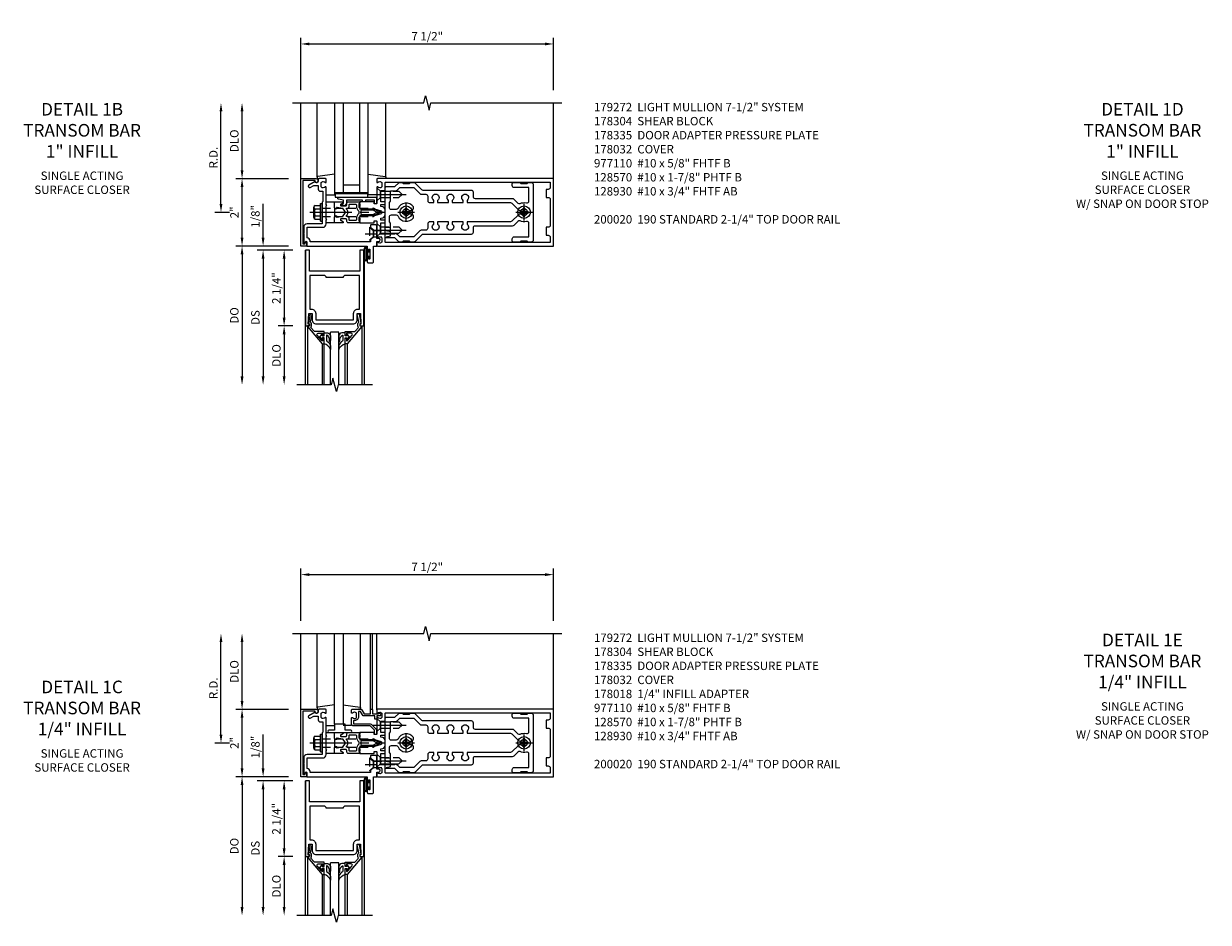
# Model space of a CAD drawing. Units: inches. Extents: x 0 to 195, y 0 to 125.
# Drawn here: x 34 to 69, y 92 to 119 of the extents above; entities that cross this region are included whole.
import ezdxf

# ---------------------------------------------------------------- set-up
doc = ezdxf.new("R2010")
doc.units = ezdxf.units.IN
doc.header["$MEASUREMENT"] = 0
doc.linetypes.add('CENTER', pattern=[2, 1.25, -0.25, 0.25, -0.25])
doc.linetypes.add('HIDDEN', pattern=[0.375, 0.25, -0.125])
doc.layers.get('0').update_dxf_attribs({"color": 4})
for name, color, linetype in [('CENTER', 1, 'CENTER'), ('DIME', 2, 'Continuous'), ('HIDDEN', 3, 'HIDDEN'), ('PARTSLIST', 3, 'Continuous'), ('TEXT', 3, 'Continuous')]:
    doc.layers.add(name, color=color, linetype=linetype)
doc.styles.get("Standard").update_dxf_attribs({"font": 'arial.ttf'})
doc.dimstyles.new('EXT_ON-OFF', dxfattribs={"dimscale": 2, "dimtxt": 0.125, "dimasz": 0.125, "dimexe": 0.09, "dimexo": 0.1875, "dimgap": 0.05, "dimtad": 3, "dimdec": 5, "dimzin": 3, "dimdsep": 46, "dimlunit": 5, "dimtxsty": 'Standard', "dimcen": 0, "dimse2": 1, "dimazin": 0, "dimtfac": 1, "dimtdec": 5, "dimtofl": 0, "dimtmove": 0, "dimatfit": 0, "dimfxl": 1, "dimfrac": 2, "dimtolj": 1, "dimtzin": 3, "dimarcsym": 0})
doc.dimstyles.new('EXT_ON-ON', dxfattribs={"dimscale": 2, "dimtxt": 0.125, "dimasz": 0.125, "dimexe": 0.09, "dimexo": 0.1875, "dimgap": 0.05, "dimtad": 3, "dimdec": 5, "dimzin": 3, "dimdsep": 46, "dimlunit": 5, "dimtxsty": 'Standard', "dimcen": 0, "dimazin": 0, "dimtfac": 1, "dimtdec": 5, "dimtofl": 0, "dimtmove": 0, "dimatfit": 0, "dimfxl": 1, "dimfrac": 2, "dimtolj": 1, "dimtzin": 3, "dimarcsym": 0})

# ---------------------------------------------------------------- blocks, each defined once
blk = doc.blocks.new('*D33')
at = {"layer": 'DIME', "color": 0, "lineweight": -2, "transparency": 16777216}
for p, q in [((-1.125, 0.25), (-1.125, 1.255)), ((-0.375, 0), (-1.305, 0)), ((-0.237, -0.125), (-1.305, -0.125)), ((-1.125, -0.375), (-1.125, -0.625))]:
    blk.add_line(p, q, dxfattribs=at)
at = {"layer": 'DIME', "color": 0, "transparency": 16777216}
for points in [[(-1.167, 0.25), (-1.083, 0.25), (-1.125, 0)], [(-1.167, -0.375), (-1.083, -0.375), (-1.125, -0.125)]]:
    blk.add_solid(points, dxfattribs=at)
at = {"layer": 'DIME', "color": 0, "transparency": 16777216, "insert": (-1.354, 0.878), "char_height": 0.25, "attachment_point": 5, "rotation": 90}
blk.add_mtext('\\A1;1/8"', dxfattribs=at)
blk = doc.blocks.new('*D34')
at = {"layer": 'DIME', "color": 0, "lineweight": -2, "transparency": 16777216}
for p, q in [((-0.237, -2.375), (-0.68, -2.375)), ((-0.5, -2.625), (-0.5, -3.875))]:
    blk.add_line(p, q, dxfattribs=at)
at = {"layer": 'DIME', "color": 0, "transparency": 16777216}
for points in [[(-0.542, -2.625), (-0.458, -2.625), (-0.5, -2.375)], [(-0.542, -3.875), (-0.458, -3.875), (-0.5, -4.125)]]:
    blk.add_solid(points, dxfattribs=at)
at = {"layer": 'DIME', "color": 0, "transparency": 16777216, "insert": (-0.729, -3.25), "char_height": 0.25, "attachment_point": 5, "rotation": 90}
blk.add_mtext('\\A1;DLO', dxfattribs=at)
blk = doc.blocks.new('*D35')
at = {"layer": 'DIME', "color": 0, "lineweight": -2, "transparency": 16777216}
for p, q in [((-0.237, -0.125), (-0.68, -0.125)), ((-0.5, -0.375), (-0.5, -2.125)), ((-0.237, -2.375), (-0.68, -2.375))]:
    blk.add_line(p, q, dxfattribs=at)
at = {"layer": 'DIME', "color": 0, "transparency": 16777216}
for points in [[(-0.542, -0.375), (-0.458, -0.375), (-0.5, -0.125)], [(-0.542, -2.125), (-0.458, -2.125), (-0.5, -2.375)]]:
    blk.add_solid(points, dxfattribs=at)
at = {"layer": 'DIME', "color": 0, "transparency": 16777216, "insert": (-0.729, -1.25), "char_height": 0.25, "attachment_point": 5, "rotation": 90}
blk.add_mtext('\\A1;2 1/4"', dxfattribs=at)
blk = doc.blocks.new('*D36')
at = {"layer": 'DIME', "color": 0, "lineweight": -2, "transparency": 16777216}
for p, q in [((-0.237, -0.125), (-1.305, -0.125)), ((-1.125, -0.375), (-1.125, -3.875))]:
    blk.add_line(p, q, dxfattribs=at)
at = {"layer": 'DIME', "color": 0, "transparency": 16777216}
for points in [[(-1.167, -0.375), (-1.083, -0.375), (-1.125, -0.125)], [(-1.167, -3.875), (-1.083, -3.875), (-1.125, -4.125)]]:
    blk.add_solid(points, dxfattribs=at)
at = {"layer": 'DIME', "color": 0, "transparency": 16777216, "insert": (-1.354, -2.125), "char_height": 0.25, "attachment_point": 5, "rotation": 90}
blk.add_mtext('\\A1;DS', dxfattribs=at)
blk = doc.blocks.new('*D37')
at = {"layer": 'DIME', "color": 0, "lineweight": -2, "transparency": 16777216}
for p, q in [((-0.375, 0), (-1.93, 0)), ((-1.75, -0.25), (-1.75, -3.875))]:
    blk.add_line(p, q, dxfattribs=at)
at = {"layer": 'DIME', "color": 0, "transparency": 16777216}
for points in [[(-1.792, -0.25), (-1.708, -0.25), (-1.75, 0)], [(-1.792, -3.875), (-1.708, -3.875), (-1.75, -4.125)]]:
    blk.add_solid(points, dxfattribs=at)
at = {"layer": 'DIME', "color": 0, "transparency": 16777216, "insert": (-1.979, -2.062), "char_height": 0.25, "attachment_point": 5, "rotation": 90}
blk.add_mtext('\\A1;DO', dxfattribs=at)
blk = doc.blocks.new('B200020')
for points in [[(1.75, -0.75), (0.25, -0.75), (0.25, -0.125), (0.138, -0.125), (0.138, -2.375), (0.25, -2.375), (0.25, -2.325), (0.218, -2.325), (0.234, -2.001), (0.328, -2.001), (0.328, -2.188, 0.414214), (0.453, -2.313), (1.547, -2.313, 0.414214), (1.672, -2.188), (1.672, -2.001), (1.766, -2.001), (1.782, -2.325), (1.75, -2.325), (1.75, -2.375), (1.862, -2.375), (1.862, -0.125), (1.75, -0.125)], [(1.25, -0.937), (0.75, -0.937, 0.414214), (0.688, -0.875), (0.263, -0.875), (0.263, -1.876), (0.312, -1.876, -0.414214), (0.437, -2.001), (0.437, -2.188), (1.563, -2.188), (1.563, -2.001, -0.414214), (1.688, -1.876), (1.737, -1.876), (1.737, -0.875), (1.312, -0.875, 0.414214)]]:
    blk.add_lwpolyline(points, format="xyb", close=True)
blk = doc.blocks.new('B200041')
blk.add_lwpolyline([(0.068, -0.306), (0.07, -0.306, -0.414214), (0.078, -0.314), (0.078, -0.348, -0.414214), (0.07, -0.356), (0.026, -0.356), (-0.023, -0.084), (-0.023, -0.064), (0, -0.067), (0, 0), (-0.053, 0, -0.63707), (-0.059, 0.013), (0.375, 0.53), (0.438, 0.53), (0.438, 0.393, -0.414214), (0.406, 0.361), (0.398, 0.361), (0.398, 0.424, 0.700208), (0.37, 0.434), (0.232, 0.27, 0.63707), (0.256, 0.217), (0.398, 0.217), (0.398, 0.277), (0.406, 0.277, -0.414214), (0.438, 0.245), (0.438, 0.159), (0.154, 0.159, 0.221695), (0.13, 0.148), (0.041, 0.041, -0.202003), (0.058, 0), (0.058, -0.068, -0.243549), (0.033, -0.115)], format="xyb", close=True)
blk = doc.blocks.new('B027563-M5')
blk.add_lwpolyline([(0.237, -0.033), (0.237, 0.073, -0.122769), (0.252, 0.132, 0.135651), (0.36, 0.257), (0.36, 0.377, -0.214709), (0.172, 0.211), (0.172, 0.044, -0.427379), (0.162, 0.034), (0.126, 0.034, -0.601007), (0.118, 0.049), (0.129, 0.069, 0.919964), (0.112, 0.08), (0.053, 0.018, 0.417539), (0.053, -0.01), (0.113, -0.073, 0.902954), (0.129, -0.061), (0.117, -0.041, -0.588539), (0.126, -0.026), (0.162, -0.026, -0.437855), (0.172, -0.037), (0.172, -0.095, 0.414168), (0.192, -0.115), (0.27, -0.115, 0.415817), (0.36, -0.025), (0.359, 0.077, 0.075933), (0.352, 0.134, 0.99043), (0.332, 0.132), (0.334, 0.108, -0.262094), (0.252, -0.042, -0.564899), (0.237, -0.033, -0.564899)], format="xyb")
blk = doc.blocks.new('S200GT01')
for p, q in [((-0.061, -0.008), (-0.061, -1.75)), ((0.625, -1.75), (0.625, -0.188)), ((0.875, -0.188), (0.625, -0.188)), ((0.875, -1.75), (0.875, -0.188)), ((1.561, -0.008), (1.561, -1.75)), ((0.375, -0.53), (0.375, -1.75)), ((0.438, -1.75), (0.438, -0.53)), ((1.062, -1.75), (1.062, -0.53)), ((1.125, -0.53), (1.125, -1.75))]:
    blk.add_line(p, q)
at = {"extrusion": (0, 0, -1), "zscale": -1, "rotation": 180}
for name, p in [('B200041', (0, 0)), ('B027563-M5', (-0.266, -0.318))]:
    blk.add_blockref(name, p, dxfattribs=at)
at = {"rotation": 180}
for name, p in [('B200041', (1.5, 0)), ('B027563-M5', (1.234, -0.318))]:
    blk.add_blockref(name, p, dxfattribs=at)
blk = doc.blocks.new('*D1981')
at = {"layer": 'DIME', "color": 0, "lineweight": -2, "transparency": 16777216}
for p, q in [((42.473, 116.925), (42.473, 118.48)), ((42.723, 118.3), (49.723, 118.3)), ((49.973, 116.925), (49.973, 118.48))]:
    blk.add_line(p, q, dxfattribs=at)
at = {"layer": 'DIME', "color": 0, "transparency": 16777216}
for points in [[(42.723, 118.342), (42.723, 118.259), (42.473, 118.3)], [(49.723, 118.342), (49.723, 118.259), (49.973, 118.3)]]:
    blk.add_solid(points, dxfattribs=at)
at = {"layer": 'DIME', "color": 0, "transparency": 16777216, "insert": (46.223, 118.53), "char_height": 0.25, "attachment_point": 5}
blk.add_mtext('\\A1;7 1/2"', dxfattribs=at)
blk = doc.blocks.new('*D1982')
at = {"layer": 'DIME', "color": 0, "lineweight": -2, "transparency": 16777216}
for p, q in [((40.723, 114.55), (40.723, 116.3)), ((42.098, 114.3), (40.543, 114.3))]:
    blk.add_line(p, q, dxfattribs=at)
at = {"layer": 'DIME', "color": 0, "transparency": 16777216}
for points in [[(40.682, 116.3), (40.765, 116.3), (40.723, 116.55)], [(40.682, 114.55), (40.765, 114.55), (40.723, 114.3)]]:
    blk.add_solid(points, dxfattribs=at)
at = {"layer": 'DIME', "color": 0, "transparency": 16777216, "insert": (40.494, 115.425), "char_height": 0.25, "attachment_point": 5, "rotation": 90}
blk.add_mtext('\\A1;DLO', dxfattribs=at)
blk = doc.blocks.new('*D1983')
at = {"layer": 'DIME', "color": 0, "lineweight": -2, "transparency": 16777216}
for p, q in [((40.723, 112.55), (40.723, 114.05)), ((42.098, 112.3), (40.543, 112.3))]:
    blk.add_line(p, q, dxfattribs=at)
at = {"layer": 'DIME', "color": 0, "transparency": 16777216}
for points in [[(40.682, 114.05), (40.765, 114.05), (40.723, 114.3)], [(40.682, 112.55), (40.765, 112.55), (40.723, 112.3)]]:
    blk.add_solid(points, dxfattribs=at)
at = {"layer": 'DIME', "color": 0, "transparency": 16777216, "insert": (40.498, 113.3), "char_height": 0.25, "attachment_point": 5, "rotation": 90}
blk.add_mtext('\\A1;2"', dxfattribs=at)
blk = doc.blocks.new('B178032')
blk.add_lwpolyline([(-1.17, -0.496, -1), (-1.17, -0.576), (-1.2, -0.576), (-1.2, -0.94), (0.69, -0.94), (0.69, -0.877), (0.65, -0.866, -0.339454), (0.635, -0.847), (0.635, -0.837), (0.75, -0.837), (0.75, -1), (-1.25, -1), (-1.25, -0.556, -0.414214), (-1.19, -0.496)], format="xyb", close=True)
blk = doc.blocks.new('B977110')
for p, q in [((0, 0.192), (0.116, 0.095)), ((0, 0.192), (0, -0.192)), ((0.116, 0.095), (0.5, 0.095)), ((0.116, -0.095), (0.116, 0.095)), ((0.5, 0.095), (0.625, 0.065)), ((0.625, -0.065), (0.625, 0.065)), ((0, -0.192), (0.116, -0.095)), ((0.116, -0.095), (0.5, -0.095)), ((0.5, -0.095), (0.625, -0.065))]:
    blk.add_line(p, q)
at = {"layer": 'CENTER', "ltscale": 0.25}
blk.add_line((-0.125, 0), (0.75, 0), dxfattribs=at)
blk = doc.blocks.new('B162310-M')
for p, q in [((-0.313, -0.25), (-0.313, 0)), ((0.313, 0), (0.313, -0.25))]:
    blk.add_line(p, q)
at = {"ltscale": 0.25}
blk.add_line((-0.1, 0), (0.1, 0), dxfattribs=at)
blk = doc.blocks.new('B027850-M')
blk.add_line((-0.3, 0.15), (-0.3, 0.4))
blk.add_lwpolyline([(0.314, 0.4), (0.242, -0.103, -0.373552), (0.223, -0.12), (0.2, -0.12, -0.414214), (0.18, -0.1), (0.18, -0.056)], format="xyb")
blk = doc.blocks.new('*D1984')
at = {"layer": 'DIME', "color": 0, "lineweight": -2, "transparency": 16777216}
for p, q in [((40.098, 113.55), (40.098, 116.3)), ((40.348, 113.3), (39.918, 113.3))]:
    blk.add_line(p, q, dxfattribs=at)
at = {"layer": 'DIME', "color": 0, "transparency": 16777216}
for points in [[(40.057, 116.3), (40.14, 116.3), (40.098, 116.55)], [(40.057, 113.55), (40.14, 113.55), (40.098, 113.3)]]:
    blk.add_solid(points, dxfattribs=at)
at = {"layer": 'DIME', "color": 0, "transparency": 16777216, "insert": (39.873, 114.925), "char_height": 0.25, "attachment_point": 5, "rotation": 90}
blk.add_mtext('\\A1;R.D.', dxfattribs=at)
blk = doc.blocks.new('B178335')
blk.add_lwpolyline([(1.115, 1.003, -1), (1.115, 1.049), (1.365, 1.049, -1), (1.365, 1.003), (1.347, 1.003, 1), (1.347, 0.969), (1.469, 0.969, 0.414214), (1.5, 1), (1.5, 1.126, 0.414214), (1.469, 1.157), (1, 1.157), (1, 1.25), (0.865, 1.25), (0.865, 1.305, 1), (0.775, 1.305), (0.775, 1.25), (0.405, 1.25, 0.414214), (0.375, 1.22), (0.375, 1.077, 0.414214), (0.39, 1.062), (0.444, 1.062), (0.523, 1.15), (0.713, 1.15), (0.793, 1.062), (0.875, 1.062), (0.875, -0.729), (0.85, -0.729, 0.414214), (0.76, -0.819), (0.444, -0.819), (0.444, -0.35, 0.414214), (0.344, -0.25), (0.225, -0.25), (0.21, -0.235), (0.195, -0.25), (-0.195, -0.25), (-0.21, -0.235), (-0.225, -0.25), (-0.742, -0.25, 0.669376), (-0.753, -0.276, -0.199773), (-0.726, -0.339), (-0.726, -0.35, -0.414214), (-0.776, -0.4), (-0.864, -0.4, -0.414214), (-0.914, -0.35), (-0.914, -0.339, -0.199773), (-0.887, -0.276, 0.669376), (-0.898, -0.25), (-0.98, -0.25, 0.414214), (-1, -0.27), (-1, -0.456, 0.414214), (-0.97, -0.486), (-0.93, -0.486, -0.84909), (-0.914, -0.583), (-0.809, -0.766, 1), (-0.739, -0.726), (-0.8, -0.621), (-0.8, -0.486), (-0.686, -0.486, 0.414214), (-0.626, -0.426), (-0.626, -0.35), (-0.325, -0.35), (-0.3, -0.375), (-0.015, -0.375), (0, -0.36), (0.015, -0.375), (0.344, -0.375), (0.344, -0.819, 0.414214), (0.444, -0.919), (0.608, -0.919), (0.618, -0.909), (0.628, -0.919), (0.939, -0.919), (0.939, -0.879), (0.872, -0.861, -0.876976), (0.876, -0.829), (1, -0.829), (1, 0.969), (1.133, 0.969, 1), (1.133, 1.003)], format="xyb", close=True)
blk = doc.blocks.new('B027078')
for p, q in [((-0.174, 0.156), (-0.174, -0.156)), ((-0.154, 0.156), (-0.154, -0.156)), ((-0.1, 0.156), (-0.1, -0.156)), ((-0.08, 0.156), (-0.08, -0.156)), ((-0.021, 0.077), (-0.08, 0.077)), ((-0.062, -0.062), (-0.062, 0.062)), ((-0.006, 0.062), (-0.062, 0.062)), ((-0.021, 0.077), (-0.021, 0.135)), ((-0.006, 0.135), (-0.021, 0.135)), ((-0.006, 0.062), (-0.006, 0.135)), ((-0.08, -0.077), (-0.021, -0.077)), ((-0.062, -0.062), (-0.006, -0.062)), ((-0.021, -0.135), (-0.021, -0.077)), ((-0.021, -0.135), (-0.006, -0.135)), ((-0.006, -0.135), (-0.006, -0.062))]:
    blk.add_line(p, q)
for centre, radius, start, end in [((-0.127, 0.156), 0.047, 0, 180), ((-0.127, 0.156), 0.027, 0, 180), ((-0.127, -0.156), 0.047, 180, 0), ((-0.127, -0.156), 0.027, 180, 0)]:
    blk.add_arc(centre, radius, start, end)
blk = doc.blocks.new('16003546')
for p, q in [((-0.005, -0.52), (-0.005, -3.25)), ((0.995, -0.5625), (-0.005, -0.5625)), ((0.245, -0.5625), (0.245, -3.25)), ((0.745, -3.25), (0.745, -0.5625)), ((0.995, -3.25), (0.995, -0.52)), ((0.745, -0.8125), (0.245, -0.8125))]:
    blk.add_line(p, q)
blk = doc.blocks.new('B171306')
blk.add_lwpolyline([(0.12, 0.45), (1.21, 0.45, -0.414214), (1.24, 0.42), (1.24, 0.263, -0.414214), (1.23, 0.253), (1.194, 0.253, -0.414214), (1.184, 0.263), (1.184, 0.36), (0.92, 0.36), (0.92, 0.323, -0.414214), (0.91, 0.313), (0.84, 0.313, -0.414214), (0.83, 0.323), (0.83, 0.36), (0.347, 0.36), (0.347, 0.276, -0.414214), (0.267, 0.196), (0.222, 0.196, -0.767327), (0.212, 0.233), (0.267, 0.265), (0.267, 0.36), (0.115, 0.39, -0.36397), (0.09, 0.419), (0.09, 0.42, -0.414214)], format="xyb", close=True)
blk = doc.blocks.new('B127105')
blk.add_lwpolyline([(0, 0.125), (0, 0), (0.969, 0), (0.969, 0.125)], close=True)
blk = doc.blocks.new('B128960')
for p, q in [((-0.24, -0.153), (-0.24, 0.156)), ((-0.205, 0.206), (-0.05, 0.206)), ((-0.205, 0.105), (-0.05, 0.105)), ((-0.05, -0.26), (-0.05, 0.26)), ((-0.05, 0.26), (0, 0.26)), ((0, -0.26), (0, 0.26)), ((-0.205, -0.101), (-0.05, -0.101)), ((-0.205, -0.203), (-0.05, -0.203)), ((-0.05, -0.26), (0, -0.26))]:
    blk.add_line(p, q)
for centre, radius, start, end in [((-0.186, 0.155), 0.0543, 110.9107, 249.0893), ((-0.071, 0.002), 0.169, 142.5556, 217.4444), ((-0.186, -0.152), 0.0543, 110.9107, 249.0893)]:
    blk.add_arc(centre, radius, start, end)
at = {"layer": 'CENTER'}
blk.add_line((-0.365, 0), (1.875, 0), dxfattribs=at)
at = {"layer": 'HIDDEN'}
for p, q in [((-0.228, 0.19), (-0.209, 0.19)), ((-0.209, -0.187), (-0.209, 0.19)), ((0, 0.125), (1.533, 0.125)), ((1.75, 0), (1.533, 0.125)), ((1.75, 0), (1.533, -0.125)), ((-0.228, -0.187), (-0.209, -0.187)), ((0, -0.125), (1.533, -0.125))]:
    blk.add_line(p, q, dxfattribs=at)
blk = doc.blocks.new('B171300')
for points in [[(0.75, 0.285, -0.198912), (0.747, 0.277), (0.721, 0.251, 0.198912), (0.715, 0.237), (0.715, 0.163, 0.198912), (0.721, 0.149), (0.741, 0.129, -0.198912), (0.744, 0.121), (0.744, 0.106, 0.453546), (0.757, 0.094, -0.066292), (1.173, 0.094), (1.251, 0.05, -0.57735), (1.251, -0.05), (1.173, -0.094, -0.066292), (0.757, -0.094, 0.453546), (0.744, -0.106), (0.744, -0.121, -0.198912), (0.741, -0.129), (0.721, -0.149, 0.198912), (0.715, -0.163), (0.715, -0.237, 0.198912), (0.721, -0.251), (0.747, -0.277, -0.198912), (0.75, -0.285), (0.75, -0.301, -0.414214), (0.738, -0.313), (0.42, -0.313, -0.414214), (0.357, -0.25), (0.357, -0.226, 0.414214), (0.326, -0.195), (0.19, -0.195, 0.414214), (0.17, -0.215), (0.17, -0.223, 0.414214), (0.19, -0.243), (0.193, -0.243, -0.131652), (0.203, -0.246), (0.247, -0.271, -0.267949), (0.257, -0.288), (0.257, -0.293, -0.414214), (0.237, -0.313), (0.012, -0.313, -0.414214), (0, -0.301), (0, -0.133, -0.267949), (0.01, -0.116), (0.038, -0.1, -0.57735), (0.05, -0.106), (0.05, -0.127, 0.466308), (0.073, -0.146), (0.232, -0.118, 0.176327), (0.243, -0.112), (0.316, -0.025, 0.36397), (0.316, 0.025), (0.243, 0.112, 0.176327), (0.232, 0.118), (0.073, 0.146, 0.466308), (0.05, 0.127), (0.05, 0.106, -0.57735), (0.038, 0.1), (0.01, 0.116, -0.267949), (0, 0.133), (0, 0.301, -0.414214), (0.012, 0.313), (0.237, 0.313, -0.414214), (0.257, 0.293), (0.257, 0.288, -0.267949), (0.247, 0.271), (0.203, 0.246, -0.131652), (0.193, 0.243), (0.19, 0.243, 0.414214), (0.17, 0.223), (0.17, 0.215, 0.414214), (0.19, 0.195), (0.326, 0.195, 0.414214), (0.357, 0.226), (0.357, 0.25, -0.414214), (0.42, 0.313), (0.738, 0.313, -0.414214), (0.75, 0.301)], [(0.624, 0.242, -0.414214), (0.644, 0.222), (0.644, 0.173, 0.109518), (0.652, 0.14), (0.679, 0.08, 0.092094), (0.696, 0.057, -0.424958), (0.696, -0.057, 0.092094), (0.679, -0.08), (0.652, -0.14, 0.109518), (0.644, -0.173), (0.644, -0.222, -0.414214), (0.624, -0.242), (0.448, -0.242, -0.414214), (0.428, -0.222), (0.428, -0.164, 0.414214), (0.388, -0.124), (0.367, -0.124, -0.63707), (0.352, -0.092), (0.37, -0.071, 0.36397), (0.37, 0.071), (0.352, 0.092, -0.63707), (0.367, 0.124), (0.388, 0.124, 0.414214), (0.428, 0.164), (0.428, 0.222, -0.414214), (0.448, 0.242)], [(0.799, 0.064, -0.058411), (1.158, 0.061, -0.099915), (1.165, 0.058), (1.233, 0.019, -0.57735), (1.233, -0.019), (1.165, -0.058, -0.099915), (1.158, -0.061, -0.058411), (0.799, -0.064, -0.506706), (0.783, -0.036, 0.20965), (0.783, 0.036, -0.506706)]]:
    blk.add_lwpolyline(points, format="xyb", close=True)
blk = doc.blocks.new('B178072')
for points in [[(-0.415, 0.5), (-0.263, 0.5, -0.414214), (-0.253, 0.49), (-0.253, 0.434, -0.414214), (-0.263, 0.424), (-0.303, 0.424, 0.414214), (-0.313, 0.414), (-0.313, 0), (-0.273, 0), (-0.258, -0.015), (-0.243, 0), (-0.17, 0), (-0.155, -0.015), (-0.14, 0), (-0.1, 0), (-0.1, 0.43), (-0.047, 0.628, -0.339454), (-0.018, 0.65), (0.018, 0.65, -0.339454), (0.047, 0.628), (0.1, 0.43), (0.1, 0), (0.14, 0), (0.155, -0.015), (0.17, 0), (0.243, 0), (0.258, -0.015), (0.273, 0), (0.313, 0), (0.313, 0.414, 0.414214), (0.303, 0.424), (0.263, 0.424, -0.414214), (0.253, 0.434), (0.253, 0.49, -0.414214), (0.263, 0.5), (0.403, 0.5), (0.516, 0.5), (0.531, 0.515), (0.546, 0.5), (0.742, 0.5, 0.669376), (0.753, 0.526, -0.199773), (0.726, 0.589), (0.726, 0.6, -0.414214), (0.776, 0.65), (0.864, 0.65, -0.414214), (0.914, 0.6), (0.914, 0.589, -0.199773), (0.887, 0.526, 0.669376), (0.898, 0.5), (0.98, 0.5, 0.414214), (1, 0.52), (1, 5.75), (-1, 5.75), (-1, 0.52, 0.414214), (-0.98, 0.5), (-0.898, 0.5, 0.669376), (-0.887, 0.526, -0.199773), (-0.914, 0.589), (-0.914, 0.6, -0.414214), (-0.864, 0.65), (-0.776, 0.65, -0.414214), (-0.726, 0.6), (-0.726, 0.589, -0.199773), (-0.753, 0.526, 0.669376), (-0.742, 0.5), (-0.546, 0.5), (-0.531, 0.515), (-0.516, 0.5)], [(-0.164, 0.676), (-0.177, 0.625), (-0.233, 0.625), (-0.233, 0.73, 0.414214), (-0.253, 0.75), (-0.293, 0.75, 0.414214), (-0.313, 0.73), (-0.313, 0.625), (-0.415, 0.625), (-0.645, 0.625), (-0.645, 0.73, 0.414214), (-0.665, 0.75), (-0.87, 0.75, -0.414214), (-0.9, 0.78), (-0.9, 5.65), (-0.74, 5.65, -0.414214), (-0.68, 5.59), (-0.68, 5.53), (-0.445, 5.53), (-0.445, 5.59, -0.414214), (-0.385, 5.65), (0.385, 5.65, -0.414214), (0.445, 5.59), (0.445, 5.53), (0.68, 5.53), (0.68, 5.59, -0.414214), (0.74, 5.65), (0.9, 5.65), (0.9, 0.78, -0.414214), (0.87, 0.75), (0.665, 0.75, 0.414214), (0.645, 0.73), (0.645, 0.625), (0.403, 0.625), (0.313, 0.625), (0.313, 0.73, 0.414214), (0.293, 0.75), (0.253, 0.75, 0.414214), (0.233, 0.73), (0.233, 0.625), (0.177, 0.625), (0.164, 0.676, 0.339454), (0.067, 0.75), (-0.067, 0.75, 0.339454)]]:
    blk.add_lwpolyline(points, format="xyb", close=True)
blk = doc.blocks.new('B179272')
blk.add_blockref('B178072', (0, 0.75))
at = {"rotation": 90}
blk.add_blockref('B171300', (0, 0), dxfattribs=at)
blk = doc.blocks.new('*D1985')
at = {"layer": 'DIME', "color": 0, "lineweight": -2, "transparency": 16777216}
for p, q in [((42.473, 101.166), (42.473, 102.721)), ((49.973, 101.166), (49.973, 102.721)), ((42.723, 102.541), (49.723, 102.541))]:
    blk.add_line(p, q, dxfattribs=at)
at = {"layer": 'DIME', "color": 0, "transparency": 16777216}
for points in [[(42.723, 102.583), (42.723, 102.5), (42.473, 102.541)], [(49.723, 102.583), (49.723, 102.5), (49.973, 102.541)]]:
    blk.add_solid(points, dxfattribs=at)
at = {"layer": 'DIME', "color": 0, "transparency": 16777216, "insert": (46.223, 102.771), "char_height": 0.25, "attachment_point": 5}
blk.add_mtext('\\A1;7 1/2"', dxfattribs=at)
blk = doc.blocks.new('*D1986')
at = {"layer": 'DIME', "color": 0, "lineweight": -2, "transparency": 16777216}
for p, q in [((40.723, 98.791), (40.723, 100.541)), ((42.098, 98.541), (40.543, 98.541))]:
    blk.add_line(p, q, dxfattribs=at)
at = {"layer": 'DIME', "color": 0, "transparency": 16777216}
for points in [[(40.682, 100.541), (40.765, 100.541), (40.723, 100.791)], [(40.682, 98.791), (40.765, 98.791), (40.723, 98.541)]]:
    blk.add_solid(points, dxfattribs=at)
at = {"layer": 'DIME', "color": 0, "transparency": 16777216, "insert": (40.494, 99.666), "char_height": 0.25, "attachment_point": 5, "rotation": 90}
blk.add_mtext('\\A1;DLO', dxfattribs=at)
blk = doc.blocks.new('*D1987')
at = {"layer": 'DIME', "color": 0, "lineweight": -2, "transparency": 16777216}
for p, q in [((40.723, 96.791), (40.723, 98.291)), ((42.098, 96.541), (40.543, 96.541))]:
    blk.add_line(p, q, dxfattribs=at)
at = {"layer": 'DIME', "color": 0, "transparency": 16777216}
for points in [[(40.682, 98.291), (40.765, 98.291), (40.723, 98.541)], [(40.682, 96.791), (40.765, 96.791), (40.723, 96.541)]]:
    blk.add_solid(points, dxfattribs=at)
at = {"layer": 'DIME', "color": 0, "transparency": 16777216, "insert": (40.498, 97.541), "char_height": 0.25, "attachment_point": 5, "rotation": 90}
blk.add_mtext('\\A1;2"', dxfattribs=at)
blk = doc.blocks.new('*D1988')
at = {"layer": 'DIME', "color": 0, "lineweight": -2, "transparency": 16777216}
for p, q in [((40.098, 97.791), (40.098, 100.541)), ((40.348, 97.541), (39.918, 97.541))]:
    blk.add_line(p, q, dxfattribs=at)
at = {"layer": 'DIME', "color": 0, "transparency": 16777216}
for points in [[(40.057, 100.541), (40.14, 100.541), (40.098, 100.791)], [(40.057, 97.791), (40.14, 97.791), (40.098, 97.541)]]:
    blk.add_solid(points, dxfattribs=at)
at = {"layer": 'DIME', "color": 0, "transparency": 16777216, "insert": (39.873, 99.166), "char_height": 0.25, "attachment_point": 5, "rotation": 90}
blk.add_mtext('\\A1;R.D.', dxfattribs=at)
blk = doc.blocks.new('B027906')
blk.add_lwpolyline([(-0.325, 0, 1), (-0.325, -0.07), (-0.155, -0.07), (-0.155, -0.25), (0.155, -0.25), (0.155, -0.07), (0.325, -0.07, 1), (0.325, 0)], format="xyb", close=True)
blk = doc.blocks.new('B178018')
blk.add_lwpolyline([(1, 1.105, 0.414214), (0.98, 1.125), (0.863, 1.125), (0.863, 1.3), (0.883, 1.3, 0.641869), (0.894, 1.325), (0.856, 1.37, 0.695143), (0.803, 1.35), (0.803, 1.25), (0.723, 1.25, 0.414214), (0.703, 1.23), (0.703, 1.21, 0.414214), (0.723, 1.19), (0.803, 1.19), (0.803, 0.878, 0.267949), (0.833, 0.826), (0.94, 0.764), (0.94, 0.71), (0.776, 0.71, 0.414214), (0.666, 0.6), (0.666, 0.56), (0.568, 0.56), (0.568, 1.057, 0.198912), (0.55, 1.099), (0.425, 1.224, 0.198912), (0.383, 1.242), (0.273, 1.242, 0.414214), (0.253, 1.222), (0.253, 1.202, 0.414214), (0.273, 1.182), (0.383, 1.182), (0.508, 1.057), (0.508, 0.56, 0.414214), (0.568, 0.5), (0.742, 0.5, 0.669376), (0.753, 0.526, -0.199773), (0.726, 0.589), (0.726, 0.6, -0.414214), (0.776, 0.65), (0.864, 0.65, -0.414214), (0.914, 0.6), (0.914, 0.589, -0.199773), (0.887, 0.526, 0.669376), (0.898, 0.5), (0.98, 0.5, 0.414214), (1, 0.52), (1, 0.764, 0.267949), (0.97, 0.816), (0.863, 0.878), (0.863, 1.065), (0.98, 1.065, 0.414214), (1, 1.085)], format="xyb", close=True)
blk = doc.blocks.new('B128930')
for p, q in [((0, 0.192), (0.112, 0.095)), ((0, 0.192), (0, -0.192)), ((0.112, 0.095), (0.655, 0.095)), ((0.112, -0.095), (0.112, 0.095)), ((0.75, 0), (0.655, 0.095)), ((0, -0.192), (0.112, -0.095)), ((0.112, -0.095), (0.655, -0.095)), ((0.75, 0), (0.655, -0.095))]:
    blk.add_line(p, q)
at = {"layer": 'CENTER'}
blk.add_line((-0.125, 0), (0.875, 0), dxfattribs=at)
blk = doc.blocks.new('B128570H')
at = {"color": 1, "linetype": 'CENTER'}
for p, q in [((-0.25, 0), (0.25, 0)), ((0, -0.25), (0, 0.25))]:
    blk.add_line(p, q, dxfattribs=at)
for p, q in [((-0.118, 0.023), (-0.023, 0.023)), ((-0.023, 0.023), (-0.023, 0.118)), ((0.023, 0.023), (0.023, 0.118)), ((0.023, 0.023), (0.118, 0.023)), ((-0.118, -0.023), (-0.023, -0.023)), ((-0.023, -0.118), (-0.023, -0.023)), ((0.023, -0.118), (0.023, -0.023)), ((0.023, -0.023), (0.118, -0.023))]:
    blk.add_line(p, q)
blk.add_circle((0, 0), 0.186)
for start, end in [(168.9499, 191.0501), (78.9499, 101.0501), (348.9499, 11.0501), (258.9499, 281.0501)]:
    blk.add_arc((0, 0), 0.12, start, end)
blk = doc.blocks.new('B178015')
for points in [[(1.631, -0.876, -0.198912), (1.609, -0.885), (1.5, -0.885), (1.47, -0.855), (1.28, -0.855), (1.25, -0.885), (1.177, -0.885, -0.198912), (1.156, -0.876), (1.041, -0.761), (0.78, -0.761, -0.414214), (0.75, -0.731), (0.75, -0.546), (0.765, -0.531), (0.75, -0.516), (0.75, 0.516), (0.765, 0.531), (0.75, 0.546), (0.75, 0.731, -0.414214), (0.78, 0.761), (1.041, 0.761), (1.156, 0.876, -0.198912), (1.177, 0.885), (1.25, 0.885), (1.28, 0.855), (1.47, 0.855), (1.5, 0.885), (1.609, 0.885, -0.198912), (1.631, 0.876), (1.829, 0.678, 0.198912), (1.872, 0.66), (3.3, 0.66, -0.414214), (3.36, 0.6), (3.36, 0.47, 0.414214), (3.42, 0.41), (4.524, 0.41, -0.198912), (4.567, 0.392), (4.688, 0.271, 0.314012), (4.756, 0.259, -0.171809), (4.945, 0.276, 0.489155), (5.02, 0.334), (5.02, 0.73), (4.585, 0.73, -0.414214), (4.525, 0.79), (4.525, 0.855, -0.414214), (4.555, 0.885), (4.75, 0.885), (4.78, 0.855), (4.97, 0.855), (5, 0.885), (5.085, 0.885, -0.414214), (5.145, 0.825), (5.145, -0.825, -0.414214), (5.085, -0.885), (5, -0.885), (4.97, -0.855), (4.78, -0.855), (4.75, -0.885), (4.555, -0.885, -0.414214), (4.525, -0.855), (4.525, -0.79, -0.414214), (4.585, -0.73), (5.02, -0.73), (5.02, -0.334, 0.489155), (4.945, -0.276, -0.171809), (4.756, -0.259, 0.314012), (4.688, -0.271), (4.567, -0.392, -0.198912), (4.524, -0.41), (3.42, -0.41, 0.414214), (3.36, -0.47), (3.36, -0.6, -0.414214), (3.3, -0.66), (1.872, -0.66, 0.198912), (1.829, -0.678)], [(4.71, 0.073, 0.198912), (4.752, 0.055), (4.791, 0.055, -3.356627), (4.791, -0.055), (4.752, -0.055, 0.198912), (4.71, -0.073), (4.515, -0.267, -0.198912), (4.473, -0.285), (3.18, -0.285), (3.18, -0.353, -3.356627), (3.07, -0.353), (3.07, -0.285), (2.742, -0.285), (2.742, -0.353, -3.356627), (2.632, -0.353), (2.632, -0.285), (2.305, -0.285), (2.305, -0.353, -3.356627), (2.195, -0.353), (2.195, -0.285), (2.075, -0.285, 0.414214), (2.015, -0.345), (2.015, -0.475, -0.414214), (1.955, -0.535), (1.82, -0.535, 0.198912), (1.777, -0.553), (1.6, -0.73), (1.187, -0.73), (1.13, -0.673, 0.198912), (1.041, -0.636), (0.91, -0.636), (0.91, -0.325), (0.875, -0.29), (0.875, -0.14, -0.414214), (0.935, -0.08), (1.076, -0.08, -0.290987), (1.131, -0.115, 0.563903), (1.59, -0.163), (1.59, -0.115, 0.414214), (1.53, -0.055), (1.459, -0.055, -3.356627), (1.459, 0.055), (1.53, 0.055, 0.414214), (1.59, 0.115), (1.59, 0.163, 0.563903), (1.131, 0.115, -0.290987), (1.076, 0.08), (0.935, 0.08, -0.414214), (0.875, 0.14), (0.875, 0.29), (0.91, 0.325), (0.91, 0.636), (1.041, 0.636, 0.198912), (1.13, 0.673), (1.187, 0.73), (1.6, 0.73), (1.777, 0.553, 0.198912), (1.82, 0.535), (1.955, 0.535, -0.414214), (2.015, 0.475), (2.015, 0.345, 0.414214), (2.075, 0.285), (2.195, 0.285), (2.195, 0.353, -3.356627), (2.305, 0.353), (2.305, 0.285), (2.632, 0.285), (2.632, 0.353, -3.356627), (2.742, 0.353), (2.742, 0.285), (3.07, 0.285), (3.07, 0.353, -3.356627), (3.18, 0.353), (3.18, 0.285), (4.473, 0.285, -0.198912), (4.515, 0.267)]]:
    blk.add_lwpolyline(points, format="xyb", close=True)
blk = doc.blocks.new('B178304')
at = {"layer": 'HIDDEN'}
for p, q in [((1.5, 0.62225), (1.66, 0.62225)), ((1.5, 0.44025), (1.66, 0.44025)), ((1.5, -0.44025), (1.66, -0.44025)), ((1.5, -0.62225), (1.66, -0.62225))]:
    blk.add_line(p, q, dxfattribs=at)
blk.add_blockref('B178015', (0.75, 0))
blk = doc.blocks.new('S200TR01KCADS')
for p, q in [((0.125, -0.125), (0.125, -4.125)), ((0.125, -0.125), (0.125, -1.306384)), ((1.875, -0.125), (1.875, -4.125))]:
    blk.add_line(p, q)
blk.add_lwpolyline([(2.125, -4.125), (1.1, -4.125), (1.05, -4.325), (0.95, -3.925), (0.9, -4.125), (-0.125, -4.125)])
for name, p in [('B200020', (0, 0)), ('S200GT01', (0.25, -2.375))]:
    blk.add_blockref(name, p)
at = {"layer": 'DIME'}
for base, p2, picture, middle in [((-1.125, 0), (0, 0), '*D33', (-1.354263, 0.877541)), ((-0.5, -2.375), (0.138, -2.375), '*D35', (-0.729263, -1.25))]:
    dim = blk.add_linear_dim(base=base, p1=(0.138, -0.125), p2=p2, angle=90, dimstyle='EXT_ON-ON', override={"dimpost": '"'}, dxfattribs=at)
    dim.commit()
    dim.dimension.update_dxf_attribs({"geometry": picture, "text_midpoint": middle})
for base, p1, text, picture, middle in [((-1.75, -4.125), (0, 0), 'DO', '*D37', (-1.979349, -2.0625)), ((-1.125, -4.125), (0.138, -0.125), 'DS', '*D36', (-1.354263, -2.125)), ((-0.5, -4.125), (0.138, -2.375), 'DLO', '*D34', (-0.729349, -3.25))]:
    dim = blk.add_linear_dim(base=base, p1=p1, p2=(0.125, -4.125), angle=90, text=text, dimstyle='EXT_ON-OFF', override={"dimpost": '"'}, dxfattribs=at)
    dim.commit()
    dim.dimension.update_dxf_attribs({"geometry": picture, "text_midpoint": middle})

msp = doc.modelspace()

# ---------------------------------------------------------------- linework, layer by layer
for p, q in [((42.473338, 114.300345), (42.473338, 116.550345)), ((42.953338, 114.34298), (42.953338, 116.550345)), ((44.993338, 114.34298), (44.993338, 116.550345)), ((49.973338, 114.300345), (49.973338, 116.550345)), ((42.473338, 98.541388), (42.473338, 100.791388)), ((42.953338, 98.584023), (42.953338, 100.791388)), ((43.473338, 98.104388), (43.473338, 100.791388)), ((43.723338, 100.791388), (43.723338, 98.104388)), ((44.243338, 98.584023), (44.243338, 100.791388)), ((44.538338, 98.521388), (44.538338, 100.791388)), ((44.598338, 98.521388), (44.598338, 100.791388)), ((44.723338, 98.521388), (44.723338, 100.791388)), ((49.973338, 98.541388), (49.973338, 100.791388)), ((43.723338, 98.104388), (43.473338, 98.104388))]:
    msp.add_line(p, q)
for points in [[(42.223338, 116.550345), (46.117458, 116.550345), (46.170378, 116.762598), (46.276299, 116.337773), (46.329219, 116.550025), (50.223338, 116.550345)], [(42.223338, 100.791388), (46.117458, 100.791388), (46.170378, 101.00364), (46.276299, 100.578816), (46.329219, 100.791068), (50.223338, 100.791388)]]:
    msp.add_lwpolyline(points)

# ---------------------------------------------------------------- block references
for name, p, rotation in [('16003546', (44.468338, 113.300345), 180), ('B027850-M', (44.873338, 114.120345), 90), ('B178032', (43.473338, 113.050345), 270), ('B178335', (43.473338, 113.300345), 270), ('B179272', (43.473338, 113.300345), 270), ('B162310-M', (43.473338, 113.300345), 270), ('B178032', (43.473338, 97.291388), 270), ('B178335', (43.473338, 97.541388), 270), ('B179272', (43.473338, 97.541388), 270), ('B027850-M', (44.123338, 98.361388), 90), ('B162310-M', (43.473338, 97.541388), 270), ('B027906', (43.628338, 97.854388), 180)]:
    msp.add_blockref(name, p, dxfattribs=dict(rotation=rotation))
at = {"xscale": -1, "rotation": 270}
for name, p in [('B027850-M', (43.073338, 114.120345)), ('B027850-M', (43.073338, 98.361388)), ('B178018', (43.473338, 97.541388))]:
    msp.add_blockref(name, p, dxfattribs=at)
for name, p in [('B178304', (43.473338, 113.303496)), ('B127105', (43.490754, 113.750345)), ('B171306', (43.473338, 113.300345)), ('B128960', (43.098338, 113.300345)), ('B128570H', (45.598338, 113.303496)), ('B128570H', (49.098338, 113.303496)), ('B027078', (44.522338, 112.058127)), ('B178304', (43.473338, 97.544539)), ('B128960', (43.098338, 97.541388)), ('B128570H', (45.598338, 97.544539)), ('B128570H', (49.098338, 97.544539)), ('B027078', (44.522338, 96.29917))]:
    msp.add_blockref(name, p)
at = {"ltscale": 0.25}
for p in [(42.473338, 112.300345), (42.473338, 96.541388)]:
    msp.add_blockref('S200TR01KCADS', p, dxfattribs=at)
at = {"layer": 'HIDDEN'}
for name, p in [('B128930', (44.723338, 113.834746)), ('B128930', (44.723338, 112.772246)), ('B977110', (44.507338, 112.663924)), ('B128930', (44.723338, 98.075789)), ('B977110', (44.507338, 96.904967)), ('B128930', (44.723338, 97.013289))]:
    msp.add_blockref(name, p, dxfattribs=at)

# ---------------------------------------------------------------- texts
at = {"layer": 'PARTSLIST', "ltscale": 0.25, "char_height": 0.25, "width": 10, "attachment_point": 1}
for s, insert in [('179272  LIGHT MULLION 7-1/2" SYSTEM\\P178304  SHEAR BLOCK\\P178335  DOOR ADAPTER PRESSURE PLATE\\P178032  COVER\\P977110  #10 x 5/8" FHTF B\\P128570  #10 x 1-7/8" PHTF B\\P128930  #10 x 3/4" FHTF AB\\P\\P200020  190 STANDARD 2-1/4" TOP DOOR RAIL', (51.172491, 116.55032)), ('179272  LIGHT MULLION 7-1/2" SYSTEM\\P178304  SHEAR BLOCK\\P178335  DOOR ADAPTER PRESSURE PLATE\\P178032  COVER\\P178018  1/4" INFILL ADAPTER\\P977110  #10 x 5/8" FHTF B\\P128570  #10 x 1-7/8" PHTF B\\P128930  #10 x 3/4" FHTF AB\\P\\P200020  190 STANDARD 2-1/4" TOP DOOR RAIL', (51.172491, 100.791093))]:
    msp.add_mtext(s, dxfattribs=dict(at, insert=insert))
at = {"layer": 'TEXT', "width": 8, "attachment_point": 2}
for s, insert, char_height in [('DETAIL 1B\\PTRANSOM BAR\\P1" INFILL', (35.973338, 116.548861), 0.375), ('DETAIL 1D\\PTRANSOM BAR\\P1" INFILL', (67.459285, 116.550345), 0.375), ('SINGLE ACTING\\PSURFACE CLOSER', (35.973338, 114.512066), 0.25), ('SINGLE ACTING\\PSURFACE CLOSER\\PW/ SNAP ON DOOR STOP', (67.459285, 114.51355), 0.25), ('DETAIL 1E\\PTRANSOM BAR\\P1/4" INFILL', (67.459285, 100.789586), 0.375), ('DETAIL 1C\\PTRANSOM BAR\\P1/4" INFILL', (35.973576, 99.393461), 0.375), ('SINGLE ACTING\\PSURFACE CLOSER\\PW/ SNAP ON DOOR STOP', (67.459285, 98.752791), 0.25), ('SINGLE ACTING\\PSURFACE CLOSER', (35.973576, 97.356666), 0.25)]:
    msp.add_mtext(s, dxfattribs=dict(at, insert=insert, char_height=char_height))

# ---------------------------------------------------------------- dimensions: what is measured, and where the dimension line sits
at = {"layer": 'DIME'}
for base, p1, p2, picture, middle in [((49.973338, 118.300345), (42.473338, 116.550345), (49.973338, 116.550345), '*D1981', (46.223338, 118.529609)), ((49.973338, 102.541388), (42.473338, 100.791388), (49.973338, 100.791388), '*D1985', (46.223338, 102.770651))]:
    dim = msp.add_linear_dim(base=base, p1=p1, p2=p2, dimstyle='EXT_ON-ON', override={"dimpost": '"'}, dxfattribs=at)
    dim.commit()
    dim.dimension.update_dxf_attribs({"geometry": picture, "text_midpoint": middle})
for base, p1, p2, text, picture, middle in [((40.098338, 116.550345), (40.723338, 113.300345), (42.223338, 116.550345), 'R.D.', '*D1984', (39.873338, 114.925345)), ((40.723338, 116.550345), (42.473338, 114.300345), (40.723338, 116.550345), 'DLO', '*D1982', (40.49399, 115.425345)), ((40.098338, 100.791388), (40.723338, 97.541388), (42.223338, 100.791388), 'R.D.', '*D1988', (39.873338, 99.166388)), ((40.723338, 100.791388), (42.473338, 98.541388), (40.723338, 100.791388), 'DLO', '*D1986', (40.49399, 99.666388))]:
    dim = msp.add_linear_dim(base=base, p1=p1, p2=p2, angle=90, text=text, dimstyle='EXT_ON-OFF', override={"dimpost": '"'}, dxfattribs=at)
    dim.commit()
    dim.dimension.update_dxf_attribs({"geometry": picture, "text_midpoint": middle})
for base, p1, p2, picture, middle in [((40.723338, 114.300345), (42.473338, 112.300345), (42.473338, 114.300345), '*D1983', (40.497827, 113.300345)), ((40.723338, 98.541388), (42.473338, 96.541388), (42.473338, 98.541388), '*D1987', (40.497827, 97.541388))]:
    dim = msp.add_linear_dim(base=base, p1=p1, p2=p2, angle=90, dimstyle='EXT_ON-OFF', override={"dimpost": '"'}, dxfattribs=at)
    dim.commit()
    dim.dimension.update_dxf_attribs({"geometry": picture, "text_midpoint": middle})

doc.saveas('drawing.dxf')
